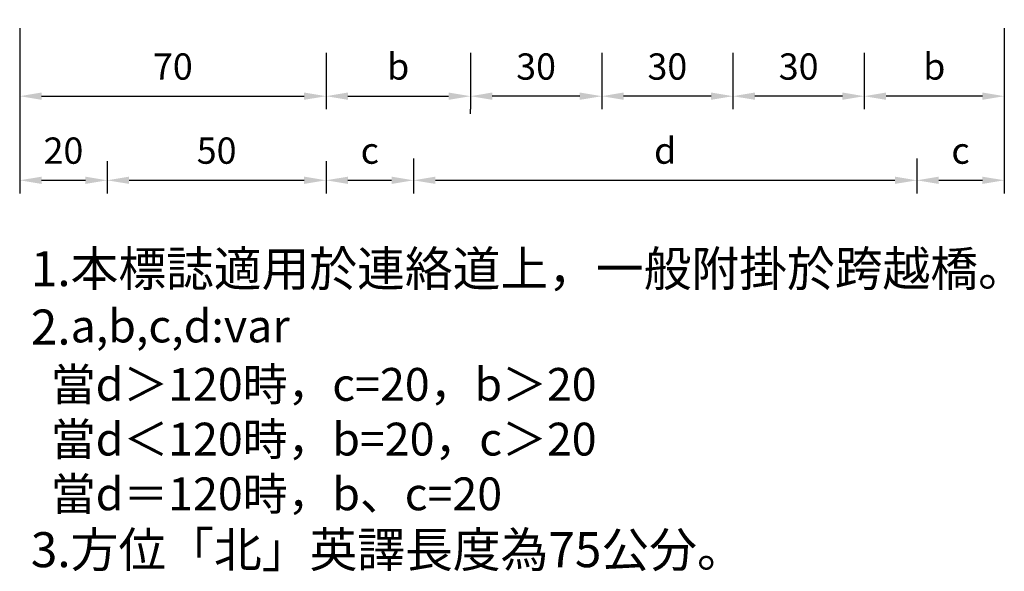
# Model space of a CAD drawing. Units: millimetres. Extents: x 548 to 1225, y 374 to 1478.
# Drawn here: x 576 to 801, y 1142 to 1268 of the extents above; entities that cross this region are included whole.
import ezdxf

# ---------------------------------------------------------------- set-up
doc = ezdxf.new("R2010")
doc.units = ezdxf.units.MM
doc.layers.add('HATCH', color=2, linetype='Continuous')
doc.styles.add('80', font='simplex', dxfattribs={"height": 8})
doc.dimstyles.new('複本 ISO-25', dxfattribs={"dimtxt": 6, "dimasz": 5, "dimexe": 3, "dimexo": 5, "dimgap": 3, "dimtad": 1, "dimtoh": 1, "dimdsep": 46, "dimtxsty": 'Standard', "dimcen": 2.5, "dimadec": 0, "dimazin": 0, "dimtfac": 1, "dimtmove": 0, "dimatfit": 3, "dimfxl": 0, "dimarcsym": 0})

# ---------------------------------------------------------------- blocks, each defined once
blk = doc.blocks.new('*D14')
at = {"color": 0, "lineweight": -2}
for p, q in [((576.33, 1266.02), (576.33, 1228.3)), ((596.33, 1235.66), (596.33, 1228.3)), ((581.33, 1231.3), (591.33, 1231.3))]:
    blk.add_line(p, q, dxfattribs=at)
at = {"color": 0}
for points in [[(581.33, 1232.13), (581.33, 1230.47), (576.33, 1231.3)], [(591.33, 1232.13), (591.33, 1230.47), (596.33, 1231.3)]]:
    blk.add_solid(points, dxfattribs=at)
at = {"color": 0, "insert": (586.33, 1237.3), "char_height": 6, "attachment_point": 5}
blk.add_mtext('20', dxfattribs=at)
blk = doc.blocks.new('*D15')
at = {"color": 0, "lineweight": -2}
for p, q in [((596.33, 1235.66), (596.33, 1228.3)), ((646.33, 1235.66), (646.33, 1228.3)), ((601.33, 1231.3), (641.33, 1231.3))]:
    blk.add_line(p, q, dxfattribs=at)
at = {"color": 0}
for points in [[(601.33, 1232.13), (601.33, 1230.47), (596.33, 1231.3)], [(641.33, 1232.13), (641.33, 1230.47), (646.33, 1231.3)]]:
    blk.add_solid(points, dxfattribs=at)
at = {"color": 0, "insert": (621.33, 1237.3), "char_height": 6, "attachment_point": 5}
blk.add_mtext('50', dxfattribs=at)
blk = doc.blocks.new('*D16')
at = {"color": 0, "lineweight": -2}
for p, q in [((646.33, 1235.66), (646.33, 1228.3)), ((666.33, 1236.28), (666.33, 1228.3)), ((651.33, 1231.3), (661.33, 1231.3))]:
    blk.add_line(p, q, dxfattribs=at)
at = {"color": 0}
for points in [[(651.33, 1232.13), (651.33, 1230.47), (646.33, 1231.3)], [(661.33, 1232.13), (661.33, 1230.47), (666.33, 1231.3)]]:
    blk.add_solid(points, dxfattribs=at)
at = {"color": 0, "insert": (656.33, 1237.3), "char_height": 6, "attachment_point": 5}
blk.add_mtext('c', dxfattribs=at)
blk = doc.blocks.new('*D17')
at = {"color": 0, "lineweight": -2}
for p, q in [((666.33, 1236.28), (666.33, 1228.3)), ((781.33, 1235.66), (781.33, 1228.3)), ((671.33, 1231.3), (776.33, 1231.3))]:
    blk.add_line(p, q, dxfattribs=at)
at = {"color": 0}
for points in [[(671.33, 1232.13), (671.33, 1230.47), (666.33, 1231.3)], [(776.33, 1232.13), (776.33, 1230.47), (781.33, 1231.3)]]:
    blk.add_solid(points, dxfattribs=at)
at = {"color": 0, "insert": (723.83, 1237.3), "char_height": 6, "attachment_point": 5}
blk.add_mtext('d', dxfattribs=at)
blk = doc.blocks.new('*D18')
at = {"color": 0, "lineweight": -2}
for p, q in [((801.33, 1266.02), (801.33, 1228.3)), ((781.33, 1236.3), (781.33, 1234.3)), ((786.33, 1231.3), (796.33, 1231.3))]:
    blk.add_line(p, q, dxfattribs=at)
at = {"color": 0}
for points in [[(786.33, 1232.13), (786.33, 1230.47), (781.33, 1231.3)], [(796.33, 1232.13), (796.33, 1230.47), (801.33, 1231.3)]]:
    blk.add_solid(points, dxfattribs=at)
at = {"color": 0, "insert": (791.33, 1237.3), "char_height": 6, "attachment_point": 5}
blk.add_mtext('c', dxfattribs=at)
blk = doc.blocks.new('*D24')
at = {"color": 0, "lineweight": -2}
for p, q in [((801.33, 1266.02), (801.33, 1247.51)), ((769.33, 1255.39), (769.33, 1247.51)), ((796.33, 1250.51), (774.33, 1250.51))]:
    blk.add_line(p, q, dxfattribs=at)
at = {"color": 0}
for points in [[(774.33, 1251.35), (774.33, 1249.68), (769.33, 1250.51)], [(796.33, 1251.35), (796.33, 1249.68), (801.33, 1250.51)]]:
    blk.add_solid(points, dxfattribs=at)
at = {"color": 0, "insert": (785.33, 1256.51), "char_height": 6, "attachment_point": 5}
blk.add_mtext('b', dxfattribs=at)
blk = doc.blocks.new('*D25')
at = {"color": 0, "lineweight": -2}
for p, q in [((769.33, 1260.39), (769.33, 1247.51)), ((739.33, 1255.39), (739.33, 1247.51)), ((764.33, 1250.51), (744.33, 1250.51))]:
    blk.add_line(p, q, dxfattribs=at)
at = {"color": 0}
for points in [[(744.33, 1251.35), (744.33, 1249.68), (739.33, 1250.51)], [(764.33, 1251.35), (764.33, 1249.68), (769.33, 1250.51)]]:
    blk.add_solid(points, dxfattribs=at)
at = {"color": 0, "insert": (754.33, 1256.51), "char_height": 6, "attachment_point": 5}
blk.add_mtext('30', dxfattribs=at)
blk = doc.blocks.new('*D26')
at = {"color": 0, "lineweight": -2}
for p, q in [((739.33, 1260.39), (739.33, 1247.51)), ((709.33, 1255.39), (709.33, 1247.51)), ((734.33, 1250.51), (714.33, 1250.51))]:
    blk.add_line(p, q, dxfattribs=at)
at = {"color": 0}
for points in [[(714.33, 1251.35), (714.33, 1249.68), (709.33, 1250.51)], [(734.33, 1251.35), (734.33, 1249.68), (739.33, 1250.51)]]:
    blk.add_solid(points, dxfattribs=at)
at = {"color": 0, "insert": (724.33, 1256.51), "char_height": 6, "attachment_point": 5}
blk.add_mtext('30', dxfattribs=at)
blk = doc.blocks.new('*D27')
at = {"color": 0, "lineweight": -2}
for p, q in [((679.33, 1260.39), (679.33, 1247.51)), ((709.33, 1260.39), (709.33, 1247.51)), ((704.33, 1250.51), (684.33, 1250.51))]:
    blk.add_line(p, q, dxfattribs=at)
at = {"color": 0}
for points in [[(684.33, 1251.35), (684.33, 1249.68), (679.33, 1250.51)], [(704.33, 1251.35), (704.33, 1249.68), (709.33, 1250.51)]]:
    blk.add_solid(points, dxfattribs=at)
at = {"color": 0, "insert": (694.33, 1256.51), "char_height": 6, "attachment_point": 5}
blk.add_mtext('30', dxfattribs=at)
blk = doc.blocks.new('*D71')
at = {"color": 0, "lineweight": -2}
for p, q in [((576.33, 1260.39), (576.33, 1247.51)), ((646.33, 1260.39), (646.33, 1247.51)), ((581.33, 1250.51), (641.33, 1250.51))]:
    blk.add_line(p, q, dxfattribs=at)
at = {"color": 0}
for points in [[(581.33, 1251.35), (581.33, 1249.68), (576.33, 1250.51)], [(641.33, 1251.35), (641.33, 1249.68), (646.33, 1250.51)]]:
    blk.add_solid(points, dxfattribs=at)
at = {"color": 0, "insert": (611.33, 1256.51), "char_height": 6, "attachment_point": 5}
blk.add_mtext('70', dxfattribs=at)
blk = doc.blocks.new('*D72')
at = {"color": 0, "lineweight": -2}
for p, q in [((646.33, 1260.39), (646.33, 1247.51)), ((651.33, 1250.51), (674.33, 1250.51)), ((679.33, 1246.45), (679.33, 1247.51))]:
    blk.add_line(p, q, dxfattribs=at)
at = {"color": 0}
for points in [[(651.33, 1251.35), (651.33, 1249.68), (646.33, 1250.51)], [(674.33, 1251.35), (674.33, 1249.68), (679.33, 1250.51)]]:
    blk.add_solid(points, dxfattribs=at)
at = {"color": 0, "insert": (662.83, 1256.51), "char_height": 6, "attachment_point": 5}
blk.add_mtext('b', dxfattribs=at)

msp = doc.modelspace()

# ---------------------------------------------------------------- texts
at = {"layer": 'HATCH', "color": 7, "insert": (578.87, 1215.104), "char_height": 8, "width": 252.3377, "attachment_point": 1, "style": '80'}
msp.add_mtext('{\\f華康仿宋體|b0|i0|c136|p49;1.本標誌適用於連絡道上，一般附掛於跨越橋。\\P2.\\H0.9375x;a,b,c,d:var  \\P  當d＞120時，c=20，b＞20\\P  當d＜120時，b=20，c＞20\\P  當d＝120時，b、c=20\\P\\H1.067x;3.方位「北」英譯長度為75公分。}', dxfattribs=at)

# ---------------------------------------------------------------- dimensions: what is measured, and where the dimension line sits
dim = msp.add_linear_dim(base=(596.33, 1231.299), p1=(576.33, 1271.017), p2=(596.33, 1240.658), dimstyle='複本 ISO-25')
dim.commit()
dim.dimension.update_dxf_attribs({"geometry": '*D14', "text_midpoint": (586.33, 1231.299), "dimtype": 160})
dim = msp.add_linear_dim(base=(769.33, 1250.513), p1=(801.33, 1271.017), p2=(769.33, 1260.387), text='b', dimstyle='複本 ISO-25')
dim.commit()
dim.dimension.update_dxf_attribs({"geometry": '*D24', "text_midpoint": (785.33, 1256.513)})
for base, p1, p2, picture, middle in [((801.33, 1231.299), (781.33, 1231.299), (801.33, 1271.017), '*D18', (791.33, 1231.299)), ((666.33, 1231.299), (646.33, 1240.658), (666.33, 1241.283), '*D16', (656.33, 1231.299))]:
    dim = msp.add_linear_dim(base=base, p1=p1, p2=p2, text='c', dimstyle='複本 ISO-25', override={"dimtmove": 1})
    dim.commit()
    dim.dimension.update_dxf_attribs({"geometry": picture, "text_midpoint": middle, "dimtype": 160})
dim = msp.add_linear_dim(base=(646.33, 1250.513), p1=(576.33, 1265.387), p2=(646.33, 1265.387), dimstyle='複本 ISO-25')
dim.commit()
dim.dimension.update_dxf_attribs({"geometry": '*D71', "text_midpoint": (611.33, 1256.513)})
for base, p1, p2, text, picture, middle in [((679.33, 1250.513), (646.33, 1265.387), (679.33, 1251.45), 'b', '*D72', (662.83, 1256.513)), ((781.33, 1231.299), (666.33, 1241.283), (781.33, 1240.658), 'd', '*D17', (723.83, 1237.299))]:
    dim = msp.add_linear_dim(base=base, p1=p1, p2=p2, text=text, dimstyle='複本 ISO-25', override={"dimtmove": 1})
    dim.commit()
    dim.dimension.update_dxf_attribs({"geometry": picture, "text_midpoint": middle})
for base, p1, p2, picture, middle in [((679.33, 1250.513), (709.33, 1265.387), (679.33, 1265.387), '*D27', (694.33, 1256.513)), ((709.33, 1250.513), (739.33, 1265.387), (709.33, 1260.387), '*D26', (724.33, 1256.513)), ((739.33, 1250.513), (769.33, 1265.387), (739.33, 1260.387), '*D25', (754.33, 1256.513)), ((646.33, 1231.299), (596.33, 1240.658), (646.33, 1240.658), '*D15', (621.33, 1237.299))]:
    dim = msp.add_linear_dim(base=base, p1=p1, p2=p2, dimstyle='複本 ISO-25', override={"dimtmove": 1})
    dim.commit()
    dim.dimension.update_dxf_attribs({"geometry": picture, "text_midpoint": middle})

doc.saveas('drawing.dxf')
